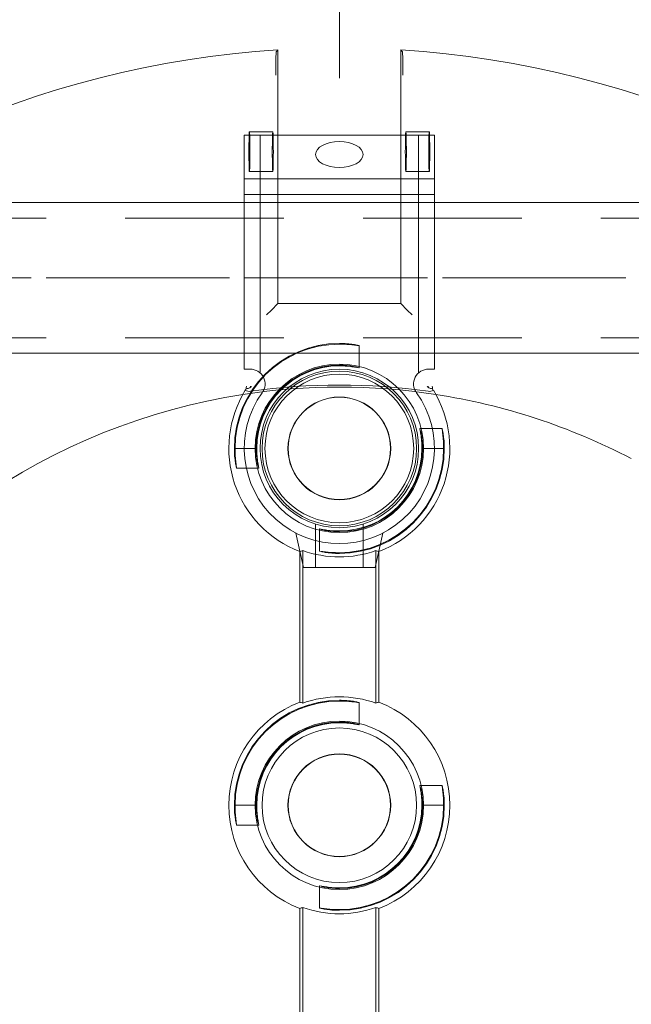
# Model space of a CAD drawing. Units: millimetres. Extents: x 516 to 790, y 0 to 343.
# Drawn here: x 622 to 629, y 291 to 304 of the extents above; entities that cross this region are included whole.
import ezdxf

# ---------------------------------------------------------------- set-up
doc = ezdxf.new("R2010")
doc.units = ezdxf.units.MM
for name, pattern in [('ACISOTGL', [3, 2, -1]), ('HIDDEN', [9.525, 6.35, -3.175]), ('PHANTOM', [2.5, 1.25, -0.25, 0.25, -0.25, 0.25, -0.25])]:
    doc.linetypes.add(name, pattern=pattern)
for name, color, linetype, lineweight in [('0DIMS', 2, 'Continuous', 0), ('2', 2, 'Continuous', 9), ('3', 3, 'HIDDEN', 0), ('6', 6, 'PHANTOM', 13)]:
    doc.layers.add(name, color=color, linetype=linetype, lineweight=lineweight)
doc.layers.add('4', color=4, linetype='Continuous')
doc.styles.get("Standard").update_dxf_attribs({"font": 'arial.ttf'})
doc.dimstyles.new('FCS_Standard$0', dxfattribs={"dimscale": 12, "dimtxt": 0.125, "dimasz": 0.075, "dimexe": 0.05, "dimexo": 0.06, "dimgap": 0.06, "dimtad": 1, "dimdec": 4, "dimzin": 3, "dimdsep": 46, "dimlunit": 4, "dimtxsty": 'Standard', "dimblk1": 'OBLIQUE', "dimblk2": 'OBLIQUE', "dimsah": 1, "dimcen": -0.045, "dimclrd": 2, "dimclre": 2, "dimclrt": 4, "dimadec": 0, "dimazin": 2, "dimtp": 0.1, "dimtm": 0.1, "dimtfac": 0.71, "dimtdec": 4, "dimtofl": 0, "dimtmove": 0, "dimatfit": 3, "dimfxl": 1, "dimfrac": 2, "dimtolj": 1, "dimtzin": 7, "dimlwd": -1, "dimlwe": -1, "dimarcsym": 1})

# ---------------------------------------------------------------- blocks, each defined once
blk = doc.blocks.new('_Oblique')
at = {"color": 0, "linetype": 'ByBlock', "lineweight": -2}
blk.add_line((-0.5, -0.5), (0.5, 0.5), dxfattribs=at)
blk = doc.blocks.new('*D14')
at = {"layer": '0DIMS', "color": 2, "linetype": 'Continuous', "transparency": 16777216}
for p, q in [((601.939, 301.253), (601.939, 319.578)), ((721.951, 301.253), (721.951, 319.578))]:
    blk.add_line(p, q, dxfattribs=at)
at = {"layer": '0DIMS', "color": 2, "linetype": 'ByBlock', "transparency": 16777216}
blk.add_line((601.939, 318.978), (721.951, 318.978), dxfattribs=at)
at = {"layer": 'Defpoints', "color": 0, "transparency": 16777216}
for p in [(721.951, 318.978), (601.939, 300.533), (721.951, 300.533)]:
    blk.add_point(p, dxfattribs=at)
at = {"layer": '0DIMS', "color": 2, "transparency": 16777216, "xscale": 0.8999999999999999, "yscale": 0.8999999999999999, "zscale": 0.8999999999999999, "rotation": 180}
blk.add_blockref('_Oblique', (601.939, 318.978), dxfattribs=at)
at = {"layer": '0DIMS', "color": 2, "transparency": 16777216, "xscale": 0.8999999999999999, "yscale": 0.8999999999999999, "zscale": 0.8999999999999999}
blk.add_blockref('_Oblique', (721.951, 318.978), dxfattribs=at)
at = {"layer": '0DIMS', "color": 4, "transparency": 16777216, "insert": (661.945, 321.23), "char_height": 3, "attachment_point": 5}
blk.add_mtext('\\A1;10\'-0"', dxfattribs=at)
blk = doc.blocks.new('*D15')
at = {"layer": '0DIMS', "color": 2, "linetype": 'Continuous', "transparency": 16777216}
for p, q in [((625.639, 303.053), (625.639, 310.213)), ((661.945, 303.053), (661.945, 310.213))]:
    blk.add_line(p, q, dxfattribs=at)
at = {"layer": '0DIMS', "color": 2, "linetype": 'ByBlock', "transparency": 16777216}
blk.add_line((661.945, 309.613), (625.639, 309.613), dxfattribs=at)
at = {"layer": 'Defpoints', "color": 0, "transparency": 16777216}
for p in [(625.639, 309.613), (625.639, 302.333), (661.945, 302.333)]:
    blk.add_point(p, dxfattribs=at)
at = {"layer": '0DIMS', "color": 2, "transparency": 16777216, "xscale": 0.8999999999999999, "yscale": 0.8999999999999999, "zscale": 0.8999999999999999, "rotation": 180}
blk.add_blockref('_Oblique', (625.639, 309.613), dxfattribs=at)
at = {"layer": '0DIMS', "color": 2, "transparency": 16777216, "xscale": 0.8999999999999999, "yscale": 0.8999999999999999, "zscale": 0.8999999999999999}
blk.add_blockref('_Oblique', (661.945, 309.613), dxfattribs=at)
at = {"layer": '0DIMS', "color": 4, "transparency": 16777216, "insert": (643.792, 311.885), "char_height": 3, "attachment_point": 5}
blk.add_mtext('\\A1;3\'-0 5/16"', dxfattribs=at)
blk = doc.blocks.new('A$C665B4A51')
at = {"layer": '2'}
for p, q in [((-1.2, 1.125), (-1.2, 1.2)), ((-1.2, 1.2), (1.75, 1.2)), ((-1, -1.2), (-1, 1.2)), ((1, -1.2), (1, 1.2)), ((1.2, -1.2), (1.2, 1.2)), ((1.75, -1.2), (1.75, 1.2)), ((-3.267, 0.55), (-3.7, 0.45)), ((-3.7, 0.45), (-3.7, -0.45)), ((-3.267, -0.55), (-3.7, -0.45)), ((-1.2, -1.2), (-1.2, -1.125)), ((-1.2, -1.2), (1.75, -1.2))]:
    blk.add_line(p, q, dxfattribs=at)
blk.add_circle((-2.2, 0), 1, dxfattribs=at)
for centre, radius, start, end in [((-2.2, 0), 1.2, 54.1556, 305.8444), ((-1.388, 1.125), 0.188, 234.1556, 0), ((-1.388, -1.125), 0.188, 0, 125.8444)]:
    blk.add_arc(centre, radius, start, end, dxfattribs=at)
blk.add_ellipse((1.506, 0), major_axis=(0, -0.3), ratio=0.543251, dxfattribs=at)
at = {"layer": '3'}
for p, q in [((-1.247, 1), (1.75, 1)), ((-3.154, 0.3), (-3.7, 0.3)), ((-3.154, -0.3), (-3.7, -0.3)), ((-1.247, -1), (1.75, -1))]:
    blk.add_line(p, q, dxfattribs=at)
blk = doc.blocks.new('A$C2c4462a4')
at = {"layer": '6', "linetype": 'ByBlock', "lineweight": 13}
for p, q in [((-0.774, 1.826), (-0.774, 5.026)), ((0.774, 5.026), (0.774, 1.826)), ((-0.799, 4.938), (-0.799, 4.812)), ((0.799, 4.812), (0.799, 4.938)), ((-0.855, 1.745), (-0.917, 1.683)), ((-0.774, 1.826), (-0.855, 1.745)), ((0.774, 1.826), (-0.774, 1.826)), ((0.774, 1.826), (0.855, 1.745)), ((0.855, 1.745), (0.917, 1.683)), ((-1.324, 0), (-1.315, 0)), ((-1.05, 0), (-1.041, 0)), ((1.05, 0), (1.041, 0)), ((1.324, 0), (1.315, 0)), ((-0.5, -3.199), (-0.5, -1.301)), ((-0.461, -3.212), (-0.461, -1.288)), ((0.461, -1.288), (0.461, -3.212)), ((0.5, -1.301), (0.5, -3.199)), ((-1.324, -4.5), (-1.315, -4.5)), ((-1.05, -4.5), (-1.041, -4.5)), ((1.05, -4.5), (1.041, -4.5)), ((1.324, -4.5), (1.315, -4.5)), ((-0.5, -8.599), (-0.5, -5.801)), ((-0.461, -8.612), (-0.461, -5.788)), ((0.461, -5.788), (0.461, -8.612)), ((0.5, -5.801), (0.5, -8.599))]:
    blk.add_line(p, q, dxfattribs=at)
at = {"layer": '6', "linetype": 'ByBlock', "lineweight": 13, "ltscale": 0.280792}
for p, q in [((-1.134, 3.992), (-0.839, 3.992)), ((0.839, 3.992), (1.134, 3.992)), ((-1.134, 3.492), (-0.839, 3.492)), ((0.839, 3.492), (1.134, 3.492))]:
    blk.add_line(p, q, dxfattribs=at)
at = {"layer": '6', "linetype": 'ByBlock', "lineweight": 13, "ltscale": 0.267084}
for p, q in [((0.25, 1.296), (0.25, 1.015)), ((1.015, 0.25), (1.296, 0.25)), ((-1.296, -0.25), (-1.015, -0.25)), ((-0.25, -1.015), (-0.25, -1.296)), ((0.25, -3.204), (0.25, -3.485)), ((1.015, -4.25), (1.296, -4.25)), ((-1.296, -4.75), (-1.015, -4.75)), ((-0.25, -5.515), (-0.25, -5.796))]:
    blk.add_line(p, q, dxfattribs=at)
at = {"layer": '6', "linetype": 'ByBlock', "lineweight": 13, "ltscale": 0.252649}
for p, q in [((-1.315, 0), (-1.05, 0)), ((1.315, 0), (1.05, 0)), ((-1.315, -4.5), (-1.05, -4.5)), ((1.315, -4.5), (1.05, -4.5))]:
    blk.add_line(p, q, dxfattribs=at)
at = {"layer": '6', "linetype": 'ByBlock', "lineweight": 13}
for centre, radius in [((0, 0), 1.062), ((0, 0), 0.975), ((0, 0), 0.648), ((0, 0), 0.645), ((0, -4.5), 1.062), ((0, -4.5), 0.975), ((0, -4.5), 0.648), ((0, -4.5), 0.645)]:
    blk.add_circle(centre, radius, dxfattribs=at)
for centre, radius, start, end in [((0, -7.2), 12.25, 93.6217, 176.3783), ((0, -7.2), 12.25, 3.6217, 86.3783), ((0, 0), 1.324, 90, 180), ((0, 0), 1.315, 90, 179.9476), ((0, 0), 1.05, 90, 179.9344), ((0, 0), 1.041, 90, 180), ((0, -7.2), 7.974, 98.7765, 151.1551), ((0, 0), 1.394, 148.2859, 248.9808), ((0, 0), 1.394, 291.0192, 31.7141), ((0, -7.2), 7.974, 62.4904, 81.2235), ((0, 0), 1.324, 270, 0), ((0, 0), 1.041, 270, 0), ((0, 0), 1.315, 270, 359.9476), ((0, 0), 1.05, 270, 359.9344), ((0, 0), 1.368, 250.3162, 289.6838), ((0, -4.5), 1.394, 111.0192, 248.9808), ((0, -4.5), 1.324, 90, 180), ((0, -4.5), 1.315, 90, 179.9476), ((0, -4.5), 1.368, 70.3162, 109.6838), ((0, -4.5), 1.394, 291.0192, 68.9808), ((0, -4.5), 1.05, 90, 179.9344), ((0, -4.5), 1.041, 90, 180), ((0, -4.5), 1.324, 270, 0), ((0, -4.5), 1.041, 270, 0), ((0, -4.5), 1.315, 270, 359.9476), ((0, -4.5), 1.05, 270, 359.9344), ((0, -4.5), 1.368, 250.3162, 289.6838)]:
    blk.add_arc(centre, radius, start, end, dxfattribs=at)
at = {"layer": '6', "linetype": 'ByBlock', "lineweight": 13, "ltscale": 1.181824}
blk.add_arc((0, -7.2), 7.974, 81.2235, 98.7765, dxfattribs=at)
at = {"layer": '6', "linetype": 'ByBlock', "lineweight": 13, "ltscale": 1.086938}
blk.add_arc((0, -7.2), 7.999, 81.9533, 98.0467, dxfattribs=at)
at = {"layer": '6', "linetype": 'ByBlock', "lineweight": 13}
for centre, major_axis in [((-1.134, 3.742), (0, 0.25)), ((-0.839, 3.742), (0, -0.25)), ((0.839, 3.742), (0, 0.25)), ((1.134, 3.742), (0, -0.25))]:
    blk.add_ellipse(centre, major_axis=major_axis, ratio=0.026186, dxfattribs=at)
for centre, major_axis, start_param, end_param in [((-0.733, 0), (1.099, 0), 1.939944, 1.983818), ((0.733, 0), (-1.099, 0), 4.299367, 4.343242), ((-1.272, 0), (1.909, 0), 5.128984, 5.151601), ((1.272, 0), (-1.909, 0), 1.131584, 1.154201), ((-1.272, -4.5), (1.909, 0), 1.131584, 1.154201), ((1.272, -4.5), (-1.909, 0), 5.128984, 5.151601), ((-1.272, -4.5), (1.909, 0), 5.128984, 5.151601), ((1.272, -4.5), (-1.909, 0), 1.131584, 1.154201)]:
    blk.add_ellipse(centre, major_axis=major_axis, ratio=0.745432, start_param=start_param, end_param=end_param, dxfattribs=at)
for points, knots in [([(-0.799, 4.938), (-0.799, 4.946), (-0.799, 4.955), (-0.798, 4.969), (-0.798, 4.977), (-0.798, 4.988), (-0.798, 4.993), (-0.798, 4.999), (-0.797, 5.001), (-0.797, 5.001)], [0.7060639, 0.7060639, 0.7060639, 0.7060639, 0.7650063, 0.7650063, 0.8239451, 0.8239451, 0.8828181, 0.8828181, 0.937477, 0.937477, 0.937477, 0.937477]), ([(0.797, 5.001), (0.797, 5.001), (0.798, 4.999), (0.798, 4.993), (0.798, 4.988), (0.798, 4.977), (0.798, 4.969), (0.799, 4.955), (0.799, 4.946), (0.799, 4.938)], [0.9456946, 0.9456946, 0.9456946, 0.9456946, 1.0003536, 1.0003536, 1.0592265, 1.0592265, 1.1181653, 1.1181653, 1.1771077, 1.1771077, 1.1771077, 1.1771077]), ([(-0.8, 4.705), (-0.8, 4.705), (-0.8, 4.705), (-0.8, 4.716), (-0.8, 4.727), (-0.799, 4.75), (-0.799, 4.763), (-0.799, 4.791), (-0.799, 4.802), (-0.799, 4.812)], [-0.0007922, -0.0007922, -0.0007922, -0.0007922, 0, 0, 0.1178841, 0.1178841, 0.2225214, 0.2225214, 0.3058899, 0.3058899, 0.3058899, 0.3058899]), ([(0.799, 4.812), (0.799, 4.802), (0.799, 4.791), (0.799, 4.763), (0.799, 4.75), (0.8, 4.727), (0.8, 4.716), (0.8, 4.705), (0.8, 4.705), (0.8, 4.705)], [0, 0, 0, 0, 0.0769751, 0.0769751, 0.1735878, 0.1735878, 0.2824312, 0.2824312, 0.2831626, 0.2831626, 0.2831626, 0.2831626]), ([(0, 1.324), (0.032, 1.324), (0.065, 1.323), (0.127, 1.318), (0.155, 1.314), (0.199, 1.308), (0.218, 1.304), (0.244, 1.298), (0.25, 1.296), (0.25, 1.296), (0.25, 1.295), (0.244, 1.296), (0.218, 1.3), (0.199, 1.302), (0.154, 1.307), (0.126, 1.31), (0.065, 1.314), (0.031, 1.315), (0, 1.315)], [2.875275, 2.875275, 2.875275, 2.875275, 3.115759, 3.115759, 3.356243, 3.356243, 3.59683, 3.59683, 3.837417, 3.837417, 3.837417, 4.076445, 4.076445, 4.315473, 4.315473, 4.554728, 4.554728, 4.793983, 4.793983, 4.793983, 4.793983]), ([(0, 1.05), (0.032, 1.05), (0.065, 1.048), (0.127, 1.042), (0.155, 1.038), (0.199, 1.03), (0.218, 1.025), (0.244, 1.018), (0.25, 1.016), (0.25, 1.015), (0.243, 1.016), (0.218, 1.021), (0.199, 1.024), (0.154, 1.031), (0.126, 1.035), (0.065, 1.04), (0.031, 1.041), (0, 1.041)], [0.9644, 0.9644, 0.9644, 0.9644, 1.20543, 1.20543, 1.44646, 1.44646, 1.68763, 1.68763, 1.9288, 1.9288, 2.167997, 2.167997, 2.407194, 2.407194, 2.646674, 2.646674, 2.886155, 2.886155, 2.886155, 2.886155]), ([(-1.174, 0.751), (-1.174, 0.75), (-1.174, 0.75), (-1.178, 0.745), (-1.182, 0.739), (-1.186, 0.733)], [0.6330043, 0.6330043, 0.6330043, 0.6330043, 0.6393038, 0.6393038, 0.7632986, 0.7632986, 0.7632986, 0.7632986]), ([(-1.173, 0.786), (-1.173, 0.786), (-1.173, 0.786), (-1.174, 0.774), (-1.174, 0.762), (-1.174, 0.751)], [-0.0007916, -0.0007916, -0.0007916, -0.0007916, 0, 0, 0.1230878, 0.1230878, 0.1230878, 0.1230878]), ([(-1.119, 0.786), (-1.119, 0.786), (-1.119, 0.786), (-1.119, 0.783), (-1.119, 0.78), (-1.118, 0.777)], [-0.00060453, -0.00060453, -0.00060453, -0.00060453, 0, 0, 0.04000978, 0.04000978, 0.04000978, 0.04000978]), ([(-1.118, 0.777), (-1.118, 0.777), (-1.118, 0.777), (-1.115, 0.778), (-1.109, 0.779), (-1.109, 0.78)], [0.1966977, 0.1966977, 0.1966977, 0.1966977, 0.2078277, 0.2078277, 0.3388946, 0.3388946, 0.3388946, 0.3388946]), ([(1.109, 0.78), (1.109, 0.78), (1.109, 0.78), (1.112, 0.779), (1.116, 0.778), (1.118, 0.777), (1.118, 0.777), (1.118, 0.777)], [0, 0, 0, 0, 0.0281776, 0.0281776, 0.1333173, 0.1333173, 0.1425512, 0.1425512, 0.1425512, 0.1425512]), ([(1.118, 0.777), (1.119, 0.78), (1.119, 0.783), (1.119, 0.786), (1.119, 0.786), (1.119, 0.786)], [0.10325023, 0.10325023, 0.10325023, 0.10325023, 0.1479033, 0.1479033, 0.14861602, 0.14861602, 0.14861602, 0.14861602]), ([(1.174, 0.751), (1.174, 0.762), (1.174, 0.774), (1.173, 0.786), (1.173, 0.786), (1.173, 0.786)], [0.1949693, 0.1949693, 0.1949693, 0.1949693, 0.3048045, 0.3048045, 0.3055108, 0.3055108, 0.3055108, 0.3055108]), ([(1.186, 0.733), (1.182, 0.738), (1.179, 0.744), (1.175, 0.749), (1.175, 0.75), (1.174, 0.751)], [0.2422836, 0.2422836, 0.2422836, 0.2422836, 0.3577727, 0.3577727, 0.3748134, 0.3748134, 0.3748134, 0.3748134]), ([(1.041, 0), (1.041, 0.031), (1.04, 0.065), (1.035, 0.126), (1.031, 0.154), (1.024, 0.199), (1.021, 0.218), (1.016, 0.243), (1.015, 0.25), (1.016, 0.25), (1.018, 0.244), (1.025, 0.218), (1.03, 0.199), (1.038, 0.155), (1.042, 0.127), (1.048, 0.065), (1.05, 0.032), (1.05, 0), (1.05, -0.001), (1.05, -0.001)], [0.957355, 0.957355, 0.957355, 0.957355, 1.196836, 1.196836, 1.436316, 1.436316, 1.675513, 1.675513, 1.91471, 1.91471, 2.15588, 2.15588, 2.39705, 2.39705, 2.63808, 2.63808, 2.87911, 2.87911, 2.882163, 2.882163, 2.882163, 2.882163]), ([(1.315, -0.001), (1.315, -0.001), (1.315, 0), (1.315, 0.031), (1.314, 0.065), (1.31, 0.126), (1.307, 0.154), (1.302, 0.199), (1.3, 0.218), (1.296, 0.244), (1.295, 0.25), (1.296, 0.25), (1.296, 0.25), (1.298, 0.244), (1.304, 0.218), (1.308, 0.199), (1.314, 0.155), (1.318, 0.127), (1.323, 0.065), (1.324, 0.032), (1.324, 0)], [2.877798, 2.877798, 2.877798, 2.877798, 2.88085, 2.88085, 3.120106, 3.120106, 3.359361, 3.359361, 3.598389, 3.598389, 3.837417, 3.837417, 3.837417, 4.078003, 4.078003, 4.31859, 4.31859, 4.559075, 4.559075, 4.799559, 4.799559, 4.799559, 4.799559]), ([(-1.315, 0.001), (-1.315, 0.001), (-1.315, 0), (-1.315, -0.031), (-1.314, -0.065), (-1.31, -0.126), (-1.307, -0.154), (-1.302, -0.199), (-1.3, -0.218), (-1.296, -0.244), (-1.295, -0.25), (-1.296, -0.25), (-1.298, -0.244), (-1.304, -0.218), (-1.308, -0.199), (-1.314, -0.155), (-1.318, -0.127), (-1.323, -0.065), (-1.324, -0.032), (-1.324, 0)], [0.953513, 0.953513, 0.953513, 0.953513, 0.956566, 0.956566, 1.195821, 1.195821, 1.435076, 1.435076, 1.674104, 1.674104, 1.913132, 1.913132, 2.153719, 2.153719, 2.394306, 2.394306, 2.63479, 2.63479, 2.875275, 2.875275, 2.875275, 2.875275]), ([(-1.041, 0), (-1.041, -0.031), (-1.04, -0.065), (-1.035, -0.126), (-1.031, -0.154), (-1.024, -0.199), (-1.021, -0.218), (-1.016, -0.243), (-1.015, -0.25), (-1.015, -0.25), (-1.016, -0.25), (-1.018, -0.244), (-1.025, -0.218), (-1.03, -0.199), (-1.038, -0.155), (-1.042, -0.127), (-1.048, -0.065), (-1.05, -0.032), (-1.05, 0), (-1.05, 0.001), (-1.05, 0.001)], [2.886155, 2.886155, 2.886155, 2.886155, 3.125635, 3.125635, 3.365116, 3.365116, 3.604313, 3.604313, 3.84351, 3.84351, 3.84351, 4.08468, 4.08468, 4.325849, 4.325849, 4.56688, 4.56688, 4.80791, 4.80791, 4.810963, 4.810963, 4.810963, 4.810963]), ([(0, -1.05), (-0.032, -1.05), (-0.065, -1.048), (-0.127, -1.042), (-0.155, -1.038), (-0.199, -1.03), (-0.218, -1.025), (-0.244, -1.018), (-0.25, -1.016), (-0.25, -1.015), (-0.25, -1.015), (-0.243, -1.016), (-0.218, -1.021), (-0.199, -1.024), (-0.154, -1.031), (-0.126, -1.035), (-0.065, -1.04), (-0.031, -1.041), (0, -1.041)], [2.87911, 2.87911, 2.87911, 2.87911, 3.12014, 3.12014, 3.361171, 3.361171, 3.60234, 3.60234, 3.84351, 3.84351, 3.84351, 4.082707, 4.082707, 4.321904, 4.321904, 4.561385, 4.561385, 4.800865, 4.800865, 4.800865, 4.800865]), ([(0, -1.324), (-0.032, -1.324), (-0.065, -1.323), (-0.127, -1.318), (-0.155, -1.314), (-0.199, -1.308), (-0.218, -1.304), (-0.244, -1.298), (-0.25, -1.296), (-0.25, -1.295), (-0.244, -1.296), (-0.218, -1.3), (-0.199, -1.302), (-0.154, -1.307), (-0.126, -1.31), (-0.065, -1.314), (-0.031, -1.315), (0, -1.315)], [0.962142, 0.962142, 0.962142, 0.962142, 1.202626, 1.202626, 1.44311, 1.44311, 1.683697, 1.683697, 1.924284, 1.924284, 2.163312, 2.163312, 2.40234, 2.40234, 2.641595, 2.641595, 2.88085, 2.88085, 2.88085, 2.88085]), ([(0, -3.176), (0.032, -3.176), (0.065, -3.177), (0.127, -3.182), (0.155, -3.186), (0.199, -3.192), (0.218, -3.196), (0.244, -3.202), (0.25, -3.204), (0.25, -3.204), (0.25, -3.205), (0.244, -3.204), (0.218, -3.2), (0.199, -3.198), (0.154, -3.193), (0.126, -3.19), (0.065, -3.186), (0.031, -3.185), (0, -3.185)], [2.875275, 2.875275, 2.875275, 2.875275, 3.115759, 3.115759, 3.356243, 3.356243, 3.59683, 3.59683, 3.837417, 3.837417, 3.837417, 4.076445, 4.076445, 4.315473, 4.315473, 4.554728, 4.554728, 4.793983, 4.793983, 4.793983, 4.793983]), ([(0, -3.45), (0.032, -3.45), (0.065, -3.452), (0.127, -3.458), (0.155, -3.462), (0.199, -3.47), (0.218, -3.475), (0.244, -3.482), (0.25, -3.484), (0.25, -3.485), (0.243, -3.484), (0.218, -3.479), (0.199, -3.476), (0.154, -3.469), (0.126, -3.465), (0.065, -3.46), (0.031, -3.459), (0, -3.459)], [0.9644, 0.9644, 0.9644, 0.9644, 1.20543, 1.20543, 1.44646, 1.44646, 1.68763, 1.68763, 1.9288, 1.9288, 2.167997, 2.167997, 2.407194, 2.407194, 2.646674, 2.646674, 2.886155, 2.886155, 2.886155, 2.886155]), ([(1.041, -4.5), (1.041, -4.469), (1.04, -4.435), (1.035, -4.374), (1.031, -4.346), (1.024, -4.301), (1.021, -4.282), (1.016, -4.257), (1.015, -4.25), (1.016, -4.25), (1.018, -4.256), (1.025, -4.282), (1.03, -4.301), (1.038, -4.345), (1.042, -4.373), (1.048, -4.435), (1.05, -4.468), (1.05, -4.5), (1.05, -4.501), (1.05, -4.501)], [0.957355, 0.957355, 0.957355, 0.957355, 1.196836, 1.196836, 1.436316, 1.436316, 1.675513, 1.675513, 1.91471, 1.91471, 2.15588, 2.15588, 2.39705, 2.39705, 2.63808, 2.63808, 2.87911, 2.87911, 2.882163, 2.882163, 2.882163, 2.882163]), ([(1.315, -4.501), (1.315, -4.501), (1.315, -4.5), (1.315, -4.469), (1.314, -4.435), (1.31, -4.374), (1.307, -4.346), (1.302, -4.301), (1.3, -4.282), (1.296, -4.256), (1.295, -4.25), (1.296, -4.25), (1.296, -4.25), (1.298, -4.256), (1.304, -4.282), (1.308, -4.301), (1.314, -4.345), (1.318, -4.373), (1.323, -4.435), (1.324, -4.468), (1.324, -4.5)], [2.877798, 2.877798, 2.877798, 2.877798, 2.88085, 2.88085, 3.120106, 3.120106, 3.359361, 3.359361, 3.598389, 3.598389, 3.837417, 3.837417, 3.837417, 4.078003, 4.078003, 4.31859, 4.31859, 4.559075, 4.559075, 4.799559, 4.799559, 4.799559, 4.799559]), ([(-1.315, -4.499), (-1.315, -4.499), (-1.315, -4.5), (-1.315, -4.531), (-1.314, -4.565), (-1.31, -4.626), (-1.307, -4.654), (-1.302, -4.699), (-1.3, -4.718), (-1.296, -4.744), (-1.295, -4.75), (-1.296, -4.75), (-1.298, -4.744), (-1.304, -4.718), (-1.308, -4.699), (-1.314, -4.655), (-1.318, -4.627), (-1.323, -4.565), (-1.324, -4.532), (-1.324, -4.5)], [0.953513, 0.953513, 0.953513, 0.953513, 0.956566, 0.956566, 1.195821, 1.195821, 1.435076, 1.435076, 1.674104, 1.674104, 1.913132, 1.913132, 2.153719, 2.153719, 2.394306, 2.394306, 2.63479, 2.63479, 2.875275, 2.875275, 2.875275, 2.875275]), ([(-1.041, -4.5), (-1.041, -4.531), (-1.04, -4.565), (-1.035, -4.626), (-1.031, -4.654), (-1.024, -4.699), (-1.021, -4.718), (-1.016, -4.743), (-1.015, -4.75), (-1.015, -4.75), (-1.016, -4.75), (-1.018, -4.744), (-1.025, -4.718), (-1.03, -4.699), (-1.038, -4.655), (-1.042, -4.627), (-1.048, -4.565), (-1.05, -4.532), (-1.05, -4.5), (-1.05, -4.499), (-1.05, -4.499)], [2.886155, 2.886155, 2.886155, 2.886155, 3.125635, 3.125635, 3.365116, 3.365116, 3.604313, 3.604313, 3.84351, 3.84351, 3.84351, 4.08468, 4.08468, 4.325849, 4.325849, 4.56688, 4.56688, 4.80791, 4.80791, 4.810963, 4.810963, 4.810963, 4.810963]), ([(0, -5.55), (-0.032, -5.55), (-0.065, -5.548), (-0.127, -5.542), (-0.155, -5.538), (-0.199, -5.53), (-0.218, -5.525), (-0.244, -5.518), (-0.25, -5.516), (-0.25, -5.515), (-0.25, -5.515), (-0.243, -5.516), (-0.218, -5.521), (-0.199, -5.524), (-0.154, -5.531), (-0.126, -5.535), (-0.065, -5.54), (-0.031, -5.541), (0, -5.541)], [2.87911, 2.87911, 2.87911, 2.87911, 3.12014, 3.12014, 3.361171, 3.361171, 3.60234, 3.60234, 3.84351, 3.84351, 3.84351, 4.082707, 4.082707, 4.321904, 4.321904, 4.561385, 4.561385, 4.800865, 4.800865, 4.800865, 4.800865]), ([(0, -5.824), (-0.032, -5.824), (-0.065, -5.823), (-0.127, -5.818), (-0.155, -5.814), (-0.199, -5.808), (-0.218, -5.804), (-0.244, -5.798), (-0.25, -5.796), (-0.25, -5.795), (-0.244, -5.796), (-0.218, -5.8), (-0.199, -5.802), (-0.154, -5.807), (-0.126, -5.81), (-0.065, -5.814), (-0.031, -5.815), (0, -5.815)], [0.962142, 0.962142, 0.962142, 0.962142, 1.202626, 1.202626, 1.44311, 1.44311, 1.683697, 1.683697, 1.924284, 1.924284, 2.163312, 2.163312, 2.40234, 2.40234, 2.641595, 2.641595, 2.88085, 2.88085, 2.88085, 2.88085])]:
    blk.add_open_spline(points, degree=3, knots=knots, dxfattribs=at)
for points, degree in [([(-0.774, 5.026), (-0.785, 5.013), (-0.797, 5.001)], 2), ([(0.774, 5.026), (0.785, 5.013), (0.797, 5.001)], 2), ([(-1.13, 0.764), (-1.123, 0.769), (-1.117, 0.774), (-1.11, 0.779)], 3), ([(-1.13, 0.764), (-1.124, 0.77), (-1.119, 0.777)], 2), ([(-1.119, 0.777), (-1.119, 0.777), (-1.118, 0.777)], 2), ([(-1.11, 0.779), (-1.11, 0.779), (-1.109, 0.779), (-1.109, 0.78)], 3), ([(1.109, 0.78), (1.109, 0.779), (1.11, 0.779), (1.11, 0.779)], 3), ([(1.11, 0.779), (1.117, 0.774), (1.123, 0.769), (1.13, 0.764)], 3), ([(1.13, 0.764), (1.124, 0.77), (1.119, 0.777)], 2)]:
    blk.add_open_spline(points, degree=degree, dxfattribs=at)
blk.add_rational_spline([(1.118, 0.777), (1.119, 0.777), (1.119, 0.777)], [0.9999999997, 0.999999999702, 0.999999999706], degree=2, dxfattribs=at)
at = {"layer": '6', "linetype": 'ByBlock', "lineweight": 13, "ltscale": 0.065079}
for points, knots in [([(-1.186, 0.733), (-1.176, 0.728), (-1.165, 0.724), (-1.141, 0.719), (-1.129, 0.719), (-1.12, 0.72)], [0.146034, 0.146034, 0.146034, 0.146034, 0.222569, 0.222569, 0.306991, 0.306991, 0.306991, 0.306991]), ([(1.12, 0.72), (1.129, 0.719), (1.141, 0.719), (1.165, 0.724), (1.176, 0.728), (1.186, 0.733)], [0, 0, 0, 0, 0.0752606, 0.0752606, 0.1434902, 0.1434902, 0.1434902, 0.1434902])]:
    blk.add_open_spline(points, degree=3, knots=knots, dxfattribs=at)
blk = doc.blocks.new('A$C386af401')
at = {"layer": '2'}
blk.add_circle((0, -2.2), 0.938, dxfattribs=at)
blk.add_blockref('A$C2c4462a4', (0, -2.2), dxfattribs=at)
at = {"layer": '4', "xscale": -1, "rotation": 270}
blk.add_blockref('A$C665B4A51', (0, 0), dxfattribs=at)
blk = doc.blocks.new('*D19')
at = {"layer": '0DIMS', "color": 2, "linetype": 'Continuous', "transparency": 16777216}
for p, q in [((604.639, 302.453), (604.639, 310.213)), ((625.639, 303.053), (625.639, 310.213))]:
    blk.add_line(p, q, dxfattribs=at)
at = {"layer": '0DIMS', "color": 2, "linetype": 'ByBlock', "transparency": 16777216}
blk.add_line((625.639, 309.613), (604.639, 309.613), dxfattribs=at)
at = {"layer": 'Defpoints', "color": 0, "transparency": 16777216}
for p in [(604.639, 309.613), (625.639, 302.333), (604.639, 301.733)]:
    blk.add_point(p, dxfattribs=at)
at = {"layer": '0DIMS', "color": 2, "transparency": 16777216, "xscale": 0.8999999999999999, "yscale": 0.8999999999999999, "zscale": 0.8999999999999999, "rotation": 180}
blk.add_blockref('_Oblique', (604.639, 309.613), dxfattribs=at)
at = {"layer": '0DIMS', "color": 2, "transparency": 16777216, "xscale": 0.8999999999999999, "yscale": 0.8999999999999999, "zscale": 0.8999999999999999}
blk.add_blockref('_Oblique', (625.639, 309.613), dxfattribs=at)
at = {"layer": '0DIMS', "color": 4, "transparency": 16777216, "insert": (615.139, 311.865), "char_height": 3, "attachment_point": 5}
blk.add_mtext('\\A1;1\'-9"', dxfattribs=at)

msp = doc.modelspace()

# ---------------------------------------------------------------- linework, layer by layer
at = {"layer": '2'}
for p, q in [((601.9387, 301.48287), (719.2512, 301.48287)), ((601.9387, 299.58287), (719.2512, 299.58287))]:
    msp.add_line(p, q, dxfattribs=at)
at = {"layer": '3', "linetype": 'ACISOTGL'}
for p, q in [((601.9387, 301.28787), (719.2512, 301.28787)), ((601.9387, 299.77787), (719.2512, 299.77787))]:
    msp.add_line(p, q, dxfattribs=at)
at = {"layer": '6'}
for p, q in [((719.2512, 300.53287), (601.9387, 300.53287)), ((601.9387, 300.53287), (719.2512, 300.53287))]:
    msp.add_line(p, q, dxfattribs=at)

# ---------------------------------------------------------------- block references
at = {"layer": '2'}
msp.add_blockref('A$C386af401', (625.6387, 300.58287), dxfattribs=at)

# ---------------------------------------------------------------- dimensions: what is measured, and where the dimension line sits
at = {"layer": '0DIMS'}
dim = msp.add_linear_dim(base=(721.9512, 318.97817), p1=(601.9387, 300.53287), p2=(721.9512, 300.53287), dimstyle='FCS_Standard$0', override={"dimtxt": 0.25}, dxfattribs=at)
dim.commit()
dim.dimension.update_dxf_attribs({"geometry": '*D14', "text_midpoint": (661.94495, 318.97817), "dimtype": 160})
dim = msp.add_linear_dim(base=(625.6387025531, 309.6131018981), p1=(661.9449525531, 302.3328718615), p2=(625.6387025531, 302.3328718615), dimstyle='FCS_Standard$0', override={"dimtxt": 0.25}, dxfattribs=at)
dim.commit()
dim.dimension.update_dxf_attribs({"geometry": '*D15', "text_midpoint": (643.7918275531, 311.8852847085)})
dim = msp.add_linear_dim(base=(604.6387, 309.6131), p1=(625.6387, 302.33287), p2=(604.6387, 301.73287), angle=180, dimstyle='FCS_Standard$0', override={"dimtxt": 0.25}, dxfattribs=at)
dim.commit()
dim.dimension.update_dxf_attribs({"geometry": '*D19', "text_midpoint": (615.1387, 311.86482)})

doc.saveas('drawing.dxf')
